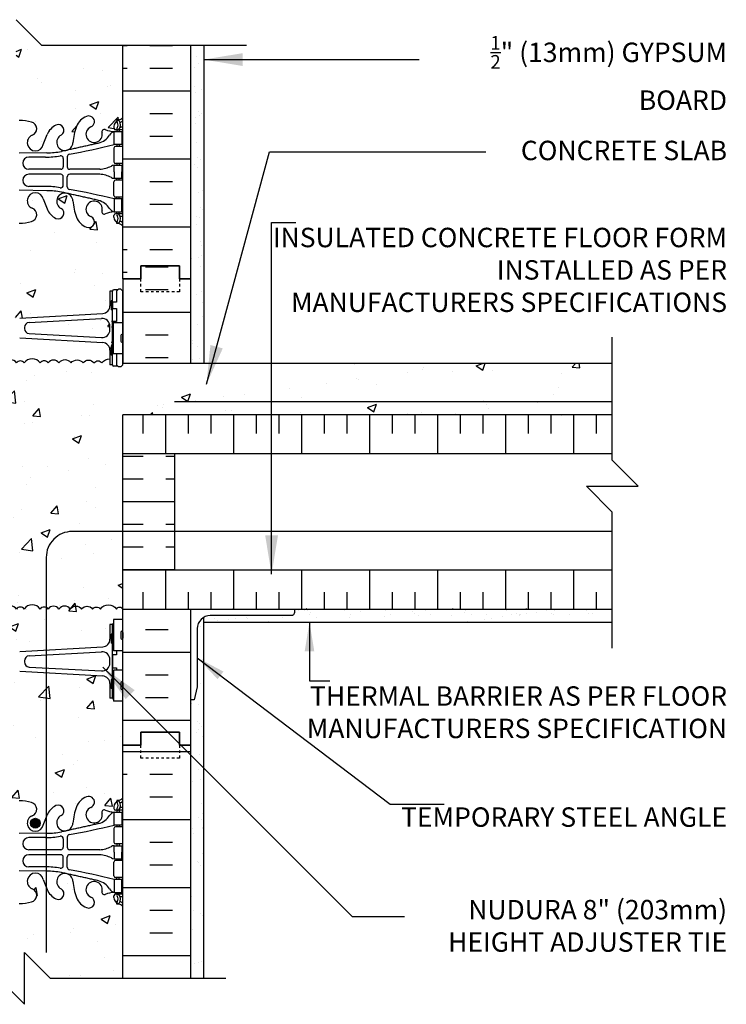
# Model space of a CAD drawing. Units: inches. Extents: x 225.2 to 277.5, y 101.4 to 167.3.
# Drawn here: x 250.2 to 277.5, y 129.3 to 167.3 of the extents above; entities that cross this region are included whole.
import ezdxf

# ---------------------------------------------------------------- set-up
doc = ezdxf.new("R2010")
doc.units = ezdxf.units.IN
doc.header["$LTSCALE"] = 0.5
doc.header["$MEASUREMENT"] = 0
doc.linetypes.add('DASHED2', pattern=[0.375, 0.25, -0.125])
for name, color, linetype in [('HATCH', 12, 'Continuous'), ('line25', 2, 'Continuous'), ('LINE3', 3, 'Continuous'), ('LINE50', 5, 'Continuous'), ('LINE9', 9, 'Continuous'), ('TEXT', 4, 'Continuous'), ('Web_Edge', 9, 'Continuous')]:
    doc.layers.add(name, color=color, linetype=linetype)
doc.styles.add('DIM', font='romans.shx', dxfattribs={"width": 0.7})
doc.styles.add('ROMANS', font='romans.shx', dxfattribs={"height": 0.75})
doc.styles.get("Standard").update_dxf_attribs({"font": 'romans.shx', "height": 0.75})
doc.linetypes.add('STEEL', pattern='A,0.5,-0.2,["X",Standard,S=0.1,R=0,X=-0.1,Y=-0.05],-0.1', length=0.8)
doc.dimstyles.new('ext_12', dxfattribs={"dimscale": 12, "dimtxt": 0.09375, "dimasz": 0.09375, "dimexe": 0.09375, "dimexo": 0.0625, "dimgap": 0.0625, "dimtad": 1, "dimdec": 1, "dimzin": 2, "dimdsep": 46, "dimlunit": 4, "dimtxsty": 'DIM', "dimcen": 0.09, "dimdle": 0.09375, "dimclrt": 4, "dimadec": 0, "dimazin": 0, "dimtfac": 1, "dimtdec": 1, "dimtmove": 2, "dimatfit": 3, "dimfxl": 0, "dimfrac": 2, "dimtolj": 1, "dimtzin": 0, "dimarcsym": 0})
doc.dimstyles.new('ext_8', dxfattribs={"dimscale": 8, "dimtxt": 0.09375, "dimasz": 0.09375, "dimexe": 0.09375, "dimexo": 0.0625, "dimgap": 0.0625, "dimtad": 1, "dimdec": 1, "dimzin": 3, "dimdsep": 46, "dimlunit": 4, "dimtxsty": 'DIM', "dimcen": 0.09, "dimdle": 0.09375, "dimclrt": 4, "dimadec": 0, "dimazin": 0, "dimtfac": 1, "dimtdec": 1, "dimtmove": 2, "dimatfit": 3, "dimfxl": 0, "dimfrac": 2, "dimtolj": 1, "dimtzin": 0, "dimarcsym": 0})
pattern_1 = [(37.5, (59.05565, 11.6083), (-0.0314967, 0.963412), [0, -0.76, 0, -0.85, 0, -0.8125]), (7.5, (59.0557, 11.6083), (0.8848884, 1.411073), [0, -0.41, 0, -0.685, 0, -0.2625]), (327.5, (58.44065, 11.6083), (1.557071, 0.0028295), [0, -0.25, 0, -0.9, 0, -1.175]), (317.5, (58.4407, 11.6083), (1.503063, 0.438838), [0, -0.125, 0, -0.59, 0, -0.675])]

msp = doc.modelspace()

# ---------------------------------------------------------------- hatches: boundary and pattern name
at = {"layer": 'HATCH'}
h = msp.add_hatch(dxfattribs=at)
h.set_pattern_fill('AR-CONC', color=256, scale=0.5)
h.set_pattern_definition([(50, (0, 0), (3.5863, -0.31376), [0.375, -4.125]), (355, (0, 0), (-0.693757, 3.76096), [0.3, -3.3]), (100.4514, (0.299, -0.026), (2.892544, 3.4472), [0.3187, -3.50571]), (46.1842, (0, 1), (5.336207, -0.827596), [0.5625, -6.1875]), (96.6356, (0.4447, 0.931), (4.67331, 4.87059), [0.47805, -5.25857]), (351.1842, (0, 1), (4.67331, 4.87059), [0.45, -4.95]), (21, (0.5, 0.75), (2.984535, -2.013094), [0.375, -4.125]), (326, (0.5, 0.75), (1.216577, 3.62575), [0.3, -3.3]), (71.4514, (0.7487, 0.5822), (4.20111, 1.612656), [0.3187, -3.50571]), (37.5, (0, 0), (0.0607993, 1.6644693), [0, -3.26, 0, -3.35, 0, -3.3125]), (7.5, (0, 0), (1.315348, 1.972059), [0, -1.91, 0, -3.185, 0, -1.2625]), (327.5, (-1.115, 0), (2.669112, -0.1127744), [0, -1.25, 0, -3.9, 0, -5.175]), (317.5, (-1.615, 0), (2.91593, 0.500525), [0, -1.625, 0, -2.59, 0, -3.675])])
h.paths.add_polyline_path([(273.084, 154.018), (254.188, 154.018), (254.188, 153.949), (254.108, 153.869), (254.018, 153.869), (253.988, 153.899), (253.838, 153.899, -0.414214), (253.788, 153.949), (253.788, 154.319), (253.738, 154.319), (253.738, 154.669), (253.771, 156.069), (253.738, 156.069), (253.688, 156.228, -0.390098), (253.413, 155.929), (250.172, 155.743), (250.172, 155.745), (246.979, 155.928, -0.405043), (246.688, 156.228), (246.638, 156.069), (246.588, 156.069), (246.588, 153.949, -0.414214), (246.538, 153.899), (246.388, 153.899), (246.358, 153.869), (246.268, 153.869), (246.188, 153.949), (246.188, 154.018), (227.293, 154.018), (227.293, 152.018), (246.188, 152.018), (246.188, 150.518), (246.188, 147.515), (248.147, 147.515, -0.414214), (249.147, 146.515), (249.147, 144.666, -0.226412), (249.402, 144.522, -0.520567), (249.629, 144.522, -0.520567), (250.084, 144.522, -0.520567), (250.375, 144.522, -0.520567), (250.997, 144.522, -0.365135), (251.229, 144.584), (251.229, 146.515, -0.414214), (252.229, 147.515), (254.188, 147.515), (254.188, 150.518), (254.188, 152.018), (273.084, 152.018)])
h.paths.add_polyline_path([(246.688, 154.51, -0.390098), (246.964, 154.809), (250.188, 154.994), (253.398, 154.81, -0.405043), (253.688, 154.51), (253.688, 154.184, 0.243111), (253.38, 154.022, 0.520567), (253.074, 154.022, 0.520567), (252.655, 154.022, 0.48966), (252.188, 154.022, 0.48966), (251.722, 154.022, 0.520567), (251.303, 154.022, 0.520567), (250.997, 154.022, 0.520567), (250.375, 154.022, 0.520567), (250.084, 154.022, 0.520567), (249.629, 154.022, 0.520567), (249.402, 154.022, 0.520567), (248.846, 154.022, 0.520567), (248.3, 154.022, 0.520567), (247.955, 154.022, 0.520567), (247.754, 154.022, 0.520567), (247.299, 154.022, 0.520567), (246.808, 154.022, 0.174031), (246.688, 154.107)], flags=16)
h.paths.add_polyline_path([(246.688, 155.302), (246.688, 155.436, -0.42117), (246.995, 155.736), (249.793, 155.586, -0.407291), (249.988, 155.387), (249.988, 155.351, -0.390098), (249.805, 155.152), (247.013, 155.003, -0.438748)], flags=16)
h.paths.add_polyline_path([(250.388, 155.351), (250.388, 155.387, -0.390098), (250.572, 155.586), (253.364, 155.735, -0.438748), (253.688, 155.436), (253.688, 155.302, -0.42117), (253.381, 155.002), (250.584, 155.151, -0.407291)], flags=16)
h.paths.add_polyline_path([(254.188, 146.018), (254.188, 147.515), (252.229, 147.515, 0.414214), (251.229, 146.515), (251.229, 144.584, -0.130607), (251.303, 144.522, -0.520567), (251.722, 144.522, -0.520567), (252.159, 144.522, -0.520567), (252.597, 144.522, -0.520567), (253.016, 144.522, -0.520567), (253.322, 144.522, -0.520567), (253.943, 144.522, -0.613564), (254.188, 144.518)])
h.paths.add_polyline_path([(249.147, 146.515, 0.414214), (248.147, 147.515), (246.188, 147.515), (246.188, 146.018), (246.188, 144.518), (246.188, 144.113), (246.553, 144.113), (246.553, 143.969, -0.327813), (246.588, 143.922), (246.688, 143.922), (246.688, 143.361, 0.405043), (246.979, 143.061), (249.147, 142.937)])
h.paths.add_polyline_path([(249.147, 146.515, 0.414214), (248.147, 147.515), (247.798, 147.515), (247.798, 144.561, -0.376743), (247.955, 144.522, -0.520567), (248.3, 144.522, -0.520567), (248.846, 144.522, -0.26314), (249.147, 144.666)], flags=17)
h.paths.add_polyline_path([(251.229, 142.067), (250.195, 142.126, 0.028618), (250.172, 142.125), (249.811, 142.105), (249.811, 137.08, -0.054231), (250.188, 137.118, -0.068475), (250.663, 137.056, -0.734872), (250.686, 136.545, 1.612474), (251.117, 136.185), (251.229, 136.489)])
h.paths.add_polyline_path([(251, 136.258, -1), (250.625, 136.258, -1)], flags=16)
h.paths.add_polyline_path([(254.188, 139.268), (254.188, 140.963), (253.823, 140.963), (253.823, 141.034, -0.327813), (253.788, 141.082), (253.688, 141.082), (253.688, 141.643, 0.405043), (253.398, 141.942), (251.229, 142.067), (251.229, 136.489), (251.26, 136.572, -0.16372), (251.582, 136.926, -1.059167), (251.788, 136.544, 1.629604), (252.259, 136.243, -0.06598), (252.383, 136.852, -0.227838), (252.788, 137.276, -1), (252.952, 136.868, 2.087231), (253.385, 136.643, -0.669601), (253.518, 136.763, 0.085348), (253.847, 136.688), (253.952, 136.688), (253.952, 136.758), (253.905, 136.758, -0.414214), (253.842, 136.82), (253.842, 136.888, -0.249069), (253.952, 137.095), (253.952, 137.136), (254.042, 137.136, 0.088416), (254.188, 137.234)])
h.paths.add_polyline_path([(254.188, 133.041, 0.088416), (254.042, 133.139), (253.952, 133.139), (253.952, 133.18, -0.249069), (253.842, 133.388), (253.842, 133.455, -0.414214), (253.905, 133.518), (253.952, 133.518), (253.952, 133.588), (253.847, 133.588, 0.085348), (253.518, 133.512, -0.669601), (253.385, 133.632, 2.087231), (252.952, 133.407, -1), (252.788, 132.999, -0.227838), (252.383, 133.423, -0.06598), (252.259, 134.032, 1.629604), (251.788, 133.731, -1.059167), (251.582, 133.349, -0.16372), (251.26, 133.703), (251.117, 134.09, 1.612474), (250.686, 133.73, -0.734872), (250.663, 133.219, -0.068475), (250.188, 133.157, -0.054231), (249.811, 133.196), (249.811, 129.849), (250.392, 129.268), (250.392, 131.268), (251.392, 130.268), (254.188, 130.268)])
h.paths.add_polyline_path([(249.117, 133.703, -0.16372), (248.795, 133.349, -1.059167), (248.589, 133.731, 1.629604), (248.118, 134.032, -0.06598), (247.993, 133.423, -0.134046), (247.798, 133.125), (247.798, 130.268), (249.392, 130.268), (249.811, 129.849), (249.811, 133.196, -0.014192), (249.714, 133.219, -0.734872), (249.691, 133.73, 0.122762), (249.811, 133.823), (249.811, 134.211, 0.62723), (249.26, 134.09)])
h.paths.add_polyline_path([(247.798, 133.125, -0.091012), (247.589, 132.999, -1), (247.425, 133.407, 2.087231), (246.991, 133.632, -0.669601), (246.859, 133.512, 0.085348), (246.529, 133.588), (246.424, 133.588), (246.424, 133.518), (246.472, 133.518, -0.414214), (246.534, 133.455), (246.534, 133.388, -0.249069), (246.424, 133.18), (246.424, 133.139), (246.334, 133.139, 0.088416), (246.188, 133.041), (246.188, 130.268), (247.798, 130.268)])
h.paths.add_polyline_path([(247.798, 141.989), (246.964, 141.942, 0.390098), (246.688, 141.643), (246.688, 141.082), (246.588, 141.082, -0.327813), (246.553, 141.034), (246.553, 140.963), (246.188, 140.963), (246.188, 139.268), (246.188, 137.234, 0.088416), (246.334, 137.136), (246.424, 137.136), (246.424, 137.095, -0.249069), (246.534, 136.888), (246.534, 136.82, -0.414214), (246.472, 136.758), (246.424, 136.758), (246.424, 136.688), (246.529, 136.688, 0.085348), (246.859, 136.763, -0.669601), (246.991, 136.643, 2.087231), (247.425, 136.868, -1), (247.589, 137.276, -0.091012), (247.798, 137.15)])
h.paths.add_polyline_path([(249.147, 142.067), (247.798, 141.989), (247.798, 137.15, -0.134046), (247.993, 136.852, -0.06598), (248.118, 136.243, 1.629604), (248.589, 136.544, -1.059167), (248.795, 136.926, -0.16372), (249.117, 136.572), (249.147, 136.489)])
h.paths.add_polyline_path([(249.811, 142.105), (249.147, 142.067), (249.147, 136.489), (249.26, 136.185, 0.62723), (249.811, 136.064), (249.811, 136.452, 0.122762), (249.691, 136.545, -0.734872), (249.714, 137.056, -0.014192), (249.811, 137.08)])
h.paths.add_polyline_path([(251.229, 144.584, 0.365135), (250.997, 144.522, 0.520567), (250.375, 144.522, 0.520567), (250.084, 144.522, 0.520567), (249.629, 144.522, 0.520567), (249.402, 144.522, 0.226412), (249.147, 144.666), (249.147, 142.937), (250.188, 142.877), (251.229, 142.937)])
h.paths.add_polyline_path([(253.738, 143.202), (253.688, 143.361, -0.390098), (253.413, 143.062), (251.229, 142.937), (251.229, 144.584, -0.130607), (251.303, 144.522, -0.520567), (251.722, 144.522, -0.520567), (252.159, 144.522, -0.520567), (252.597, 144.522, -0.520567), (253.016, 144.522, -0.520567), (253.322, 144.522, -0.520567), (253.943, 144.522, -0.613564), (254.188, 144.518), (254.188, 144.113), (253.823, 144.113), (253.823, 142.913), (253.788, 141.082), (253.788, 143.202)])
h.paths.add_polyline_path([(253.838, 156.839), (253.988, 156.839), (254.018, 156.869), (254.108, 156.869), (254.188, 156.789), (254.188, 157.268), (254.188, 159.303, 0.088416), (254.042, 159.4), (253.952, 159.4), (253.952, 159.442, -0.249069), (253.842, 159.649), (253.842, 159.716, -0.414214), (253.905, 159.779), (253.952, 159.779), (253.952, 159.849), (253.847, 159.849, 0.085348), (253.518, 159.773, -0.669601), (253.385, 159.893, 2.087231), (252.952, 159.669, -1), (252.788, 159.26, -0.227838), (252.383, 159.684, -0.06598), (252.259, 160.293, 1.629604), (251.788, 159.992, -1.059167), (251.582, 159.61, -0.16372), (251.26, 159.964), (251.117, 160.351, 1.612474), (250.686, 159.991, -0.734872), (250.663, 159.48, -0.068475), (250.188, 159.418, -0.068475), (249.714, 159.48, -0.734872), (249.691, 159.991, 1.612474), (249.26, 160.351), (249.117, 159.964, -0.16372), (248.795, 159.61, -1.059167), (248.589, 159.992, 1.629604), (248.118, 160.293, -0.06598), (247.993, 159.684, -0.134046), (247.798, 159.386), (247.798, 155.881), (249.912, 155.801, -0.397551), (249.736, 155.988, -1), (250.111, 155.988, -0.431074), (249.912, 155.801), (250.172, 155.745, 0.012906), (250.182, 155.745), (247.798, 155.881), (247.798, 155.693), (249.793, 155.586, -0.407291), (249.988, 155.387), (249.988, 155.351, -0.390098), (249.805, 155.152), (247.798, 155.045), (247.798, 154.857), (250.188, 154.994), (253.398, 154.81, -0.405043), (253.688, 154.51), (253.738, 154.669), (253.788, 154.669), (253.788, 156.789, -0.414214)])
h.paths.add_polyline_path([(254.188, 166.268), (251.063, 166.268), (250.172, 167.16), (250.172, 163.379, -0.070851), (250.663, 163.317, -0.734872), (250.686, 162.806, 1.612474), (251.117, 162.447), (251.26, 162.833, -0.16372), (251.582, 163.187, -1.059167), (251.788, 162.805, 1.629604), (252.259, 162.504, -0.06598), (252.383, 163.113, -0.227838), (252.788, 163.537, -1), (252.952, 163.129, 2.087231), (253.385, 162.904, -0.669601), (253.518, 163.024, 0.085348), (253.847, 162.949), (253.952, 162.949), (253.952, 163.019), (253.905, 163.019, -0.414214), (253.842, 163.081), (253.842, 163.149, -0.249069), (253.952, 163.356), (253.952, 163.398), (254.042, 163.398, 0.088416), (254.188, 163.495)])
h.paths.add_polyline_path([(250.172, 167.16), (250.063, 167.268), (250.063, 165.268), (249.063, 166.268), (247.798, 166.268), (247.798, 163.411, -0.134046), (247.993, 163.113, -0.06598), (248.118, 162.504, 1.629604), (248.589, 162.805, -1.059167), (248.795, 163.187, -0.16372), (249.117, 162.833), (249.26, 162.447, 1.612474), (249.691, 162.806, -0.734872), (249.714, 163.317, -0.0661), (250.172, 163.379)])
h.paths.add_polyline_path([(247.798, 166.268), (246.188, 166.268), (246.188, 163.495, 0.088416), (246.334, 163.398), (246.424, 163.398), (246.424, 163.356, -0.249069), (246.534, 163.149), (246.534, 163.081, -0.414214), (246.472, 163.019), (246.424, 163.019), (246.424, 162.949), (246.529, 162.949, 0.085348), (246.859, 163.024, -0.669601), (246.991, 162.904, 2.087231), (247.425, 163.129, -1), (247.589, 163.537, -0.091012), (247.798, 163.411)])
h.paths.add_polyline_path([(247.798, 159.386, -0.091012), (247.589, 159.26, -1), (247.425, 159.669, 2.087231), (246.991, 159.893, -0.669601), (246.859, 159.773, 0.085348), (246.529, 159.849), (246.424, 159.849), (246.424, 159.779), (246.472, 159.779, -0.414214), (246.534, 159.716), (246.534, 159.649, -0.249069), (246.424, 159.442), (246.424, 159.4), (246.334, 159.4, 0.088416), (246.188, 159.303), (246.188, 157.268), (246.188, 156.789), (246.268, 156.869), (246.358, 156.869), (246.388, 156.839), (246.538, 156.839, -0.414214), (246.588, 156.789), (246.688, 156.789), (246.688, 156.228, 0.405043), (246.979, 155.928), (247.798, 155.881)])
h = msp.add_hatch(dxfattribs=at)
h.set_pattern_fill('AR-SAND', color=256, scale=0.5, style=0)
h.set_pattern_definition(pattern_1)
h.paths.add_polyline_path([(256.813, 154.018), (257.313, 154.018), (257.313, 166.268), (256.813, 166.268), (256.813, 157.268)])
h = msp.add_hatch(dxfattribs=at)
h.set_pattern_fill('INSUL', color=256, scale=7, style=0)
h.set_pattern_definition([(0, (59.0557, 11.6083), (0, 2.625), []), (0, (59.0557, 12.4833), (0, 2.625), [0.875, -0.875]), (0, (59.0557, 13.3583), (0, 2.625), [0.875, -0.875])])
h.paths.add_polyline_path([(256.813, 157.268), (256.376, 157.268), (256.376, 157.768), (254.876, 157.768), (254.876, 157.268), (254.188, 157.268), (254.188, 154.018), (256.813, 154.018)])
h.paths.add_polyline_path([(256.813, 144.518), (254.188, 144.518), (254.188, 139.268), (254.876, 139.268), (254.876, 139.768), (256.376, 139.768), (256.376, 139.268), (256.813, 139.268)])
h = msp.add_hatch(dxfattribs=at)
h.set_pattern_fill('INSUL', color=256, scale=7, angle=90, style=0)
h.set_pattern_definition([(90, (56.3514, 14.792), (-2.625, 2e-16), []), (90, (55.4764, 14.792), (-2.625, 2e-16), [0.875, -0.875]), (90, (54.6014, 14.792), (-2.625, 2e-16), [0.875, -0.875])])
h.paths.add_polyline_path([(273.084, 152.018), (254.188, 152.018), (254.188, 150.518), (273.084, 150.518)])
h.paths.add_polyline_path([(273.084, 144.518), (273.084, 146.018), (254.188, 146.018), (254.188, 144.518)])
h = msp.add_hatch(dxfattribs=at)
h.set_pattern_fill('INSUL', color=256, scale=7)
h.set_pattern_definition([(0, (56.3514, 14.792), (0, 2.625), []), (0, (56.3514, 15.667), (0, 2.625), [0.875, -0.875]), (0, (56.3514, 16.542), (0, 2.625), [0.875, -0.875])])
h.paths.add_polyline_path([(256.188, 147.518), (254.188, 147.518), (254.188, 146.018), (256.188, 146.018)])
h.paths.add_polyline_path([(256.188, 150.518), (254.188, 150.518), (254.188, 147.518), (256.188, 147.518)])
h = msp.add_hatch(dxfattribs=at)
h.set_pattern_fill('AR-SAND', color=256, scale=0.5, style=0)
h.set_pattern_definition([(37.5, (55.89125, 10.0263), (-0.0314967, 0.963412), [0, -0.76, 0, -0.85, 0, -0.8125]), (7.5, (55.8913, 10.0263), (0.8848884, 1.411073), [0, -0.41, 0, -0.685, 0, -0.2625]), (327.5, (55.27625, 10.0263), (1.557071, 0.0028295), [0, -0.25, 0, -0.9, 0, -1.175]), (317.5, (55.2763, 10.0263), (1.503063, 0.438838), [0, -0.125, 0, -0.59, 0, -0.675])])
h.paths.add_polyline_path([(260.813, 144.518), (260.813, 144.393, -0.414214), (260.688, 144.268), (257.563, 144.268, 0.131652), (257.313, 144.201), (257.313, 144.018), (273.084, 144.018), (273.084, 144.518)])
h = msp.add_hatch(dxfattribs=at)
h.set_pattern_fill('AR-SAND', color=256, scale=0.5, style=0)
h.set_pattern_definition(pattern_1)
h.paths.add_polyline_path([(257.313, 144.201, 0.267949), (257.063, 143.768), (257.063, 141.518), (256.938, 141.018), (256.813, 141.018), (256.813, 139.268), (256.813, 130.268), (257.313, 130.268)])
at = {"layer": 'LINE3'}
msp.add_hatch(color=256, dxfattribs=at).paths.add_polyline_path([(251, 136.258, 1), (250.625, 136.258, 1)])

# ---------------------------------------------------------------- linework, layer by layer
at = {"layer": 'HATCH'}
for p, q in [((254.35, 166.259), (254.188, 166.259)), ((256.1, 166.259), (255.225, 166.259)), ((254.35, 165.384), (254.188, 165.384)), ((256.1, 165.384), (255.225, 165.384)), ((256.813, 164.509), (254.188, 164.509)), ((256.1, 163.634), (255.225, 163.634)), ((256.1, 162.759), (255.225, 162.759)), ((256.813, 161.884), (254.188, 161.884)), ((256.1, 161.009), (255.225, 161.009)), ((256.1, 160.134), (255.225, 160.134)), ((256.813, 159.259), (254.188, 159.259)), ((254.35, 158.384), (254.188, 158.384)), ((256.1, 158.384), (255.225, 158.384)), ((254.35, 157.509), (254.188, 157.509)), ((273.084, 150.518), (254.188, 150.518)), ((273.084, 146.018), (254.188, 146.018)), ((258.434, 144.518), (258.46, 144.544)), ((261.262, 144.518), (261.288, 144.544)), ((266.919, 144.518), (266.945, 144.544)), ((269.747, 144.518), (269.773, 144.544)), ((256.813, 139.009), (254.188, 139.009)), ((254.35, 138.134), (254.188, 138.134)), ((256.1, 138.134), (255.225, 138.134)), ((256.1, 137.259), (255.225, 137.259)), ((256.813, 136.384), (254.188, 136.384)), ((256.1, 135.509), (255.225, 135.509)), ((256.1, 134.634), (255.225, 134.634)), ((256.813, 133.759), (254.188, 133.759)), ((256.1, 132.884), (255.225, 132.884)), ((256.1, 132.009), (255.225, 132.009)), ((256.813, 131.134), (254.188, 131.134))]:
    msp.add_line(p, q, dxfattribs=at)
for points in [[(252.188, 154.022, 0.48966), (251.722, 154.022, 0.520567), (251.303, 154.022, 0.520567), (250.997, 154.022, 0.520567), (250.375, 154.022, 0.520567), (250.084, 154.022, 0.520567), (249.629, 154.022, 0.520567), (249.402, 154.022, 0.520567), (248.846, 154.022, 0.520567), (248.3, 154.022, 0.520567), (247.955, 154.022, 0.520567), (247.754, 154.022, 0.520567), (247.299, 154.022, 0.520567), (246.808, 154.022, 0.174031), (246.688, 154.107, 0.174031)], [(252.188, 154.022, -0.48966), (252.655, 154.022, -0.520567), (253.074, 154.022, -0.520567), (253.38, 154.022, -0.243111), (253.688, 154.184, -0.243111)], [(252.159, 144.522, 0.520567), (251.722, 144.522, 0.520567), (251.303, 144.522, 0.520567), (250.997, 144.522, 0.520567), (250.375, 144.522, 0.520567), (250.084, 144.522, 0.520567), (249.629, 144.522, 0.520567), (249.402, 144.522, 0.520567), (248.846, 144.522, 0.520567), (248.3, 144.522, 0.520567), (247.955, 144.522, 0.520567), (247.754, 144.522, 0.520567), (247.299, 144.522, 0.520567), (246.808, 144.522, 0.520567), (246.453, 144.522, 0.566126), (246.188, 144.518)], [(252.159, 144.522, -0.520567), (252.597, 144.522, -0.520567), (253.016, 144.522, -0.520567), (253.322, 144.522, -0.520567), (253.943, 144.522, -0.613564), (254.188, 144.518, -0.40929)]]:
    msp.add_lwpolyline(points, format="xyb", dxfattribs=at)
at = {"layer": 'line25'}
for p, q in [((254.188, 157.268), (254.188, 166.268)), ((254.188, 157.268), (254.188, 154.018)), ((254.188, 155.573), (253.823, 155.573)), ((253.823, 154.373), (253.823, 155.573)), ((254.188, 154.373), (253.823, 154.373)), ((254.188, 154.018), (273.084, 154.018)), ((273.084, 152.018), (254.188, 152.018)), ((254.188, 150.518), (254.188, 152.018)), ((254.188, 144.518), (254.188, 146.018)), ((254.188, 139.268), (254.188, 144.518)), ((254.188, 144.518), (273.084, 144.518)), ((253.823, 144.113), (253.823, 142.913)), ((254.188, 144.113), (253.823, 144.113)), ((254.188, 142.913), (253.823, 142.913)), ((254.188, 142.163), (253.823, 142.163)), ((253.823, 142.163), (253.823, 140.963)), ((254.188, 140.963), (253.823, 140.963)), ((254.188, 130.268), (254.188, 139.268))]:
    msp.add_line(p, q, dxfattribs=at)
at = {"layer": 'LINE3', "linetype": 'STEEL'}
msp.add_line((273.084, 152.518), (256.188, 152.518), dxfattribs=at)
at = {"layer": 'LINE3'}
msp.add_lwpolyline([(273.084, 147.515), (252.229, 147.515, 0.414214), (251.229, 146.515), (251.229, 131.265)], format="xyb", dxfattribs=at)
msp.add_circle((250.812, 136.258), 0.188, dxfattribs=at)
at = {"layer": 'LINE50'}
for p, q in [((256.813, 157.268), (256.813, 166.268)), ((256.813, 154.018), (256.813, 157.268)), ((256.813, 139.268), (256.813, 144.518)), ((256.813, 130.268), (256.813, 139.268))]:
    msp.add_line(p, q, dxfattribs=at)
for points in [[(256.813, 157.268), (256.376, 157.268), (256.376, 157.768), (254.876, 157.768), (254.876, 157.268), (254.188, 157.268)], [(254.188, 157.268), (254.876, 157.268), (254.876, 157.768), (256.376, 157.768), (256.376, 157.268), (256.813, 157.268)], [(254.188, 139.268), (254.876, 139.268), (254.876, 139.768), (256.376, 139.768), (256.376, 139.268), (256.813, 139.268)], [(256.813, 139.268), (256.376, 139.268), (256.376, 139.768), (254.876, 139.768), (254.876, 139.268), (254.188, 139.268)]]:
    msp.add_lwpolyline(points, dxfattribs=at)
at = {"layer": 'LINE9'}
for p, q in [((250.063, 167.268), (251.063, 166.268)), ((258.958, 166.268), (251.063, 166.268)), ((257.313, 166.268), (257.313, 154.018)), ((253.688, 156.789), (253.688, 156.228)), ((253.788, 156.789), (253.688, 156.789)), ((253.788, 153.949), (253.788, 156.789)), ((253.788, 156.769), (253.788, 156.769)), ((253.938, 156.839), (253.838, 156.839)), ((253.988, 156.839), (253.838, 156.839)), ((253.938, 156.789), (254.018, 156.869)), ((253.938, 156.789), (253.938, 156.369)), ((254.108, 156.869), (254.018, 156.869)), ((254.188, 156.789), (254.108, 156.869)), ((254.188, 153.949), (254.188, 156.789)), ((253.788, 156.419), (253.738, 156.419)), ((253.738, 156.419), (253.738, 156.069)), ((250.205, 155.745), (253.413, 155.929)), ((253.788, 156.069), (253.738, 156.069)), ((253.938, 156.119), (253.938, 155.619)), ((250.572, 155.586), (253.364, 155.735)), ((253.688, 155.302), (253.688, 155.436)), ((250.388, 155.387), (250.388, 155.351)), ((250.572, 155.152), (253.364, 155.003)), ((254.108, 155.083), (254.108, 154.863)), ((254.148, 155.123), (254.148, 155.123)), ((254.188, 155.083), (254.188, 154.863)), ((250.205, 154.993), (253.413, 154.809)), ((253.738, 154.669), (253.738, 154.319)), ((253.788, 154.669), (253.738, 154.669)), ((254.108, 155.028), (254.108, 155.028)), ((254.108, 154.918), (254.108, 154.918)), ((254.148, 154.823), (254.148, 154.823)), ((253.688, 154.51), (253.688, 153.949)), ((253.788, 154.319), (253.738, 154.319)), ((253.938, 154.369), (253.938, 153.949)), ((253.788, 153.949), (253.688, 153.949)), ((253.938, 153.949), (254.018, 153.869)), ((254.188, 153.949), (254.108, 153.869)), ((253.988, 153.899), (253.838, 153.899)), ((253.938, 153.899), (253.838, 153.899)), ((254.108, 153.869), (254.018, 153.869)), ((254.188, 146.018), (254.188, 150.518)), ((256.188, 150.518), (256.188, 146.018)), ((257.313, 130.268), (257.313, 144.201)), ((253.688, 143.922), (253.688, 143.361)), ((253.788, 143.922), (253.688, 143.922)), ((253.788, 141.082), (253.788, 143.922)), ((253.788, 143.902), (253.788, 143.902)), ((254.148, 143.663), (254.148, 143.663)), ((257.313, 144.018), (273.084, 144.018)), ((253.788, 143.552), (253.738, 143.552)), ((253.738, 143.552), (253.738, 143.202)), ((254.108, 143.623), (254.108, 143.403)), ((254.108, 143.568), (254.108, 143.568)), ((254.108, 143.458), (254.108, 143.458)), ((254.148, 143.363), (254.148, 143.363)), ((254.188, 143.623), (254.188, 143.403)), ((250.205, 142.878), (253.413, 143.062)), ((253.788, 143.202), (253.738, 143.202)), ((253.938, 142.913), (253.938, 142.752)), ((250.388, 142.519), (250.388, 142.484)), ((250.572, 142.719), (253.364, 142.868)), ((253.688, 142.435), (253.688, 142.569)), ((250.205, 142.125), (253.413, 141.942)), ((250.572, 142.285), (253.364, 142.136)), ((253.938, 142.252), (253.938, 142.163)), ((253.738, 141.802), (253.738, 141.452)), ((253.788, 141.802), (253.738, 141.802)), ((253.688, 141.643), (253.688, 141.082)), ((253.788, 141.452), (253.738, 141.452)), ((254.108, 141.673), (254.108, 141.453)), ((254.108, 141.618), (254.108, 141.618)), ((254.108, 141.508), (254.108, 141.508)), ((254.148, 141.713), (254.148, 141.713)), ((254.148, 141.413), (254.148, 141.413)), ((254.188, 141.673), (254.188, 141.453)), ((253.788, 141.082), (253.688, 141.082)), ((250.392, 129.268), (250.392, 131.268)), ((250.392, 131.268), (251.392, 130.268)), ((249.392, 130.268), (250.392, 129.268)), ((258.17, 130.268), (251.392, 130.268))]:
    msp.add_line(p, q, dxfattribs=at)
at = {"layer": 'LINE9', "linetype": 'DASHED2', "ltscale": 0.15}
for points in [[(256.376, 157.268), (256.376, 157.268), (256.376, 156.768), (254.876, 156.768), (254.876, 157.268), (254.876, 157.268)], [(256.376, 139.268), (256.376, 139.268), (256.376, 138.768), (254.876, 138.768), (254.876, 139.268), (254.876, 139.268)]]:
    msp.add_lwpolyline(points, dxfattribs=at)
at = {"layer": 'LINE9'}
for points in [[(253.938, 156.369), (253.788, 156.369), (253.788, 156.119), (253.938, 156.119)], [(253.938, 155.619), (253.938, 155.619), (253.788, 155.619), (253.788, 155.119), (253.823, 155.119)], [(273.084, 143.018), (273.084, 148.268), (272.084, 149.268), (274.084, 149.268), (273.084, 150.268), (273.084, 155.018)], [(253.938, 154.369), (253.788, 154.369), (253.788, 154.619), (253.823, 154.619)], [(253.823, 143.502), (253.788, 143.502), (253.788, 143.252), (253.823, 143.252)], [(253.938, 142.752), (253.938, 142.752), (253.788, 142.752), (253.788, 142.252), (253.938, 142.252)], [(253.823, 141.502), (253.788, 141.502), (253.788, 141.752), (253.823, 141.752)]]:
    msp.add_lwpolyline(points, dxfattribs=at)
msp.add_lwpolyline([(256.813, 141.018), (256.813, 144.518), (260.813, 144.518), (260.813, 144.393, -0.414214), (260.688, 144.268), (257.563, 144.268, 0.414214), (257.063, 143.768), (257.063, 141.518), (256.938, 141.018)], format="xyb", close=True, dxfattribs=at)
for centre, radius, start, end in [((253.838, 156.789), 0.05, 90, 180), ((253.388, 156.228), 0.3, 274.7574, 0), ((250.588, 155.387), 0.2, 94.7574, 180), ((253.388, 155.436), 0.3, 0, 94.7574), ((250.588, 155.351), 0.2, 180, 265.2426), ((253.388, 155.302), 0.3, 265.2426, 0), ((254.148, 155.083), 0.04, 90, 180), ((254.148, 155.083), 0.04, 0, 90), ((253.388, 154.51), 0.3, 0, 85.2426), ((254.148, 154.863), 0.04, 180, 270), ((254.148, 154.863), 0.04, 270, 0), ((253.838, 153.949), 0.05, 180, 270), ((253.838, 143.922), 0.05, 107.4007, 180), ((254.148, 143.623), 0.04, 90, 180), ((254.148, 143.623), 0.04, 0, 90), ((253.388, 143.361), 0.3, 274.7574, 0), ((254.148, 143.403), 0.04, 180, 270), ((254.148, 143.403), 0.04, 270, 0), ((250.588, 142.519), 0.2, 94.7574, 180), ((253.388, 142.569), 0.3, 0, 94.7574), ((250.588, 142.484), 0.2, 180, 265.2426), ((253.388, 142.435), 0.3, 265.2426, 0), ((253.388, 141.643), 0.3, 0, 85.2426), ((254.148, 141.673), 0.04, 90, 180), ((254.148, 141.453), 0.04, 180, 270), ((254.148, 141.673), 0.04, 0, 90), ((254.148, 141.453), 0.04, 270, 0), ((253.838, 141.082), 0.05, 180, 252.5993)]:
    msp.add_arc(centre, radius, start, end, dxfattribs=at)
at = {"layer": 'Web_Edge'}
for p, q in [((253.842, 163.149), (253.842, 163.081)), ((254.042, 163.398), (253.952, 163.398)), ((253.952, 163.398), (253.952, 163.356)), ((254.188, 163.119), (254.111, 163.119)), ((251.117, 162.447), (251.26, 162.833)), ((254.188, 163.019), (253.905, 163.019)), ((253.952, 163.019), (253.952, 162.949)), ((254.042, 163.019), (254.042, 162.949)), ((253.842, 162.316), (253.842, 161.781)), ((254.188, 162.379), (253.905, 162.379)), ((253.952, 162.449), (253.952, 162.379)), ((254.042, 162.449), (254.042, 162.379)), ((251.255, 162.131), (250.188, 162.115)), ((251.208, 161.963), (250.561, 161.963)), ((251.888, 161.917), (251.888, 161.594)), ((252.04, 161.979), (252.04, 161.594)), ((254.188, 161.719), (253.905, 161.719)), ((253.952, 161.719), (253.952, 161.649)), ((254.042, 161.719), (254.042, 161.649)), ((251.788, 161.494), (250.561, 161.494)), ((251.788, 161.303), (250.561, 161.303)), ((251.888, 160.881), (251.888, 161.203)), ((252.04, 160.819), (252.04, 161.203)), ((253.295, 161.493), (252.14, 161.494)), ((253.295, 161.304), (252.14, 161.303)), ((253.952, 161.079), (253.952, 161.149)), ((254.042, 161.079), (254.042, 161.149)), ((251.208, 160.835), (250.561, 160.835)), ((253.842, 160.481), (253.842, 161.016)), ((254.188, 161.079), (253.905, 161.079)), ((251.255, 160.667), (250.188, 160.683)), ((254.188, 160.419), (253.905, 160.419)), ((253.952, 160.349), (253.952, 160.419)), ((254.042, 160.349), (254.042, 160.419)), ((251.117, 160.351), (251.26, 159.964)), ((253.842, 159.649), (253.842, 159.716)), ((254.188, 159.779), (253.905, 159.779)), ((253.952, 159.779), (253.952, 159.849)), ((254.042, 159.779), (254.042, 159.849)), ((254.188, 159.679), (254.111, 159.679)), ((253.952, 159.4), (253.952, 159.442)), ((254.042, 159.4), (253.952, 159.4)), ((253.842, 136.888), (253.842, 136.82)), ((254.042, 137.136), (253.952, 137.136)), ((253.952, 137.136), (253.952, 137.095)), ((254.188, 136.858), (254.111, 136.858)), ((251.117, 136.185), (251.26, 136.572)), ((254.188, 136.758), (253.905, 136.758)), ((253.952, 136.758), (253.952, 136.688)), ((254.042, 136.758), (254.042, 136.688)), ((253.842, 136.055), (253.842, 135.52)), ((254.188, 136.118), (253.905, 136.118)), ((253.952, 136.188), (253.952, 136.118)), ((254.042, 136.188), (254.042, 136.118)), ((251.255, 135.869), (250.188, 135.854)), ((251.208, 135.701), (250.561, 135.701)), ((252.04, 135.718), (252.04, 135.333)), ((251.888, 135.656), (251.888, 135.333)), ((254.188, 135.458), (253.905, 135.458)), ((253.952, 135.458), (253.952, 135.388)), ((254.042, 135.458), (254.042, 135.388)), ((251.788, 135.233), (250.561, 135.233)), ((251.788, 135.042), (250.561, 135.042)), ((251.888, 134.62), (251.888, 134.942)), ((252.04, 134.557), (252.04, 134.942)), ((253.295, 135.232), (252.14, 135.233)), ((253.295, 135.043), (252.14, 135.042)), ((251.208, 134.574), (250.561, 134.574)), ((253.842, 134.22), (253.842, 134.755)), ((254.188, 134.818), (253.905, 134.818)), ((253.952, 134.818), (253.952, 134.888)), ((254.042, 134.818), (254.042, 134.888)), ((251.255, 134.406), (250.188, 134.421)), ((254.188, 134.158), (253.905, 134.158)), ((253.952, 134.088), (253.952, 134.158)), ((254.042, 134.088), (254.042, 134.158)), ((251.117, 134.09), (251.26, 133.703)), ((253.842, 133.388), (253.842, 133.455)), ((254.188, 133.518), (253.905, 133.518)), ((253.952, 133.518), (253.952, 133.588)), ((254.042, 133.518), (254.042, 133.588)), ((254.188, 133.418), (254.111, 133.418)), ((253.952, 133.139), (253.952, 133.18)), ((254.042, 133.139), (253.952, 133.139))]:
    msp.add_line(p, q, dxfattribs=at)
for points in [[(254.147, 162.449), (253.847, 162.449), (253.847, 162.949), (254.147, 162.949)], [(254.147, 160.349), (253.847, 160.349), (253.847, 159.849), (254.147, 159.849)], [(254.147, 136.188), (253.847, 136.188), (253.847, 136.688), (254.147, 136.688)], [(254.147, 134.088), (253.847, 134.088), (253.847, 133.588), (254.147, 133.588)]]:
    msp.add_lwpolyline(points, close=True, dxfattribs=at)
for points in [[(253.847, 161.399), (253.847, 161.649), (254.147, 161.649), (254.147, 161.399)], [(253.847, 161.399), (253.847, 161.149), (254.147, 161.149), (254.147, 161.399)], [(253.847, 135.138), (253.847, 135.388), (254.147, 135.388), (254.147, 135.138)], [(253.847, 135.138), (253.847, 134.888), (254.147, 134.888), (254.147, 135.138)]]:
    msp.add_lwpolyline(points, dxfattribs=at)
for centre, radius, start, end in [((253.027, 162.904), 0.677, 110.6803, 158.8761), ((252.87, 163.333), 0.22, 291.8037, 111.8037), ((253.842, 163.856), 0.5, 289.4712, 313.7891), ((250.2, 161.625), 1.754, 74.7082, 90.3771), ((250.594, 163.058), 0.268, 289.9662, 75.2108), ((251.947, 162.532), 0.75, 117.0295, 156.3062), ((251.696, 163.002), 0.217, 301.463, 114.4736), ((254.618, 162.339), 2.365, 159.9985, 175.6105), ((253.078, 162.842), 0.314, 113.8084, 11.4114), ((253.476, 162.937), 0.0968, 69.5669, 199.8449), ((253.902, 163.944), 0.997, 246.8533, 266.8462), ((254.092, 163.149), 0.25, 109.4712, 180), ((253.905, 163.081), 0.0625, 180, 270), ((254, 163.065), 0.045, 137.5391, 317.5391), ((254.006, 163.334), 0.045, 40.8121, 218.552), ((253.849, 163.203), 0.16, 317.5391, 39.9999), ((253.849, 163.203), 0.25, 317.5391, 39.8855), ((254.104, 163.293), 0.021, 116.0043, 196.536), ((254.11, 163.138), 0.0196, 164.5099, 270.5968), ((253.842, 163.856), 0.6, 294.9252, 305.2168), ((250.812, 162.519), 0.314, 113.8084, 346.5854), ((251.947, 162.535), 0.314, 116.0652, 357.2643), ((253.047, 163.217), 0.743, 286.1893, 327.2081), ((253.97, 162.606), 0.364, 109.6613, 145.0225), ((247.039, 189.869), 28.253, 280.3657, 283.9448), ((253.905, 162.316), 0.0625, 90, 180), ((250.561, 161.728), 0.234, 90, 270), ((251.213, 164.947), 2.984, 269.9005, 280.7454), ((251.26, 165.114), 2.984, 269.9005, 280.7454), ((251.788, 161.917), 0.1, 0, 100.7454), ((252.14, 161.979), 0.1, 100.3657, 180), ((251.788, 161.594), 0.1, 270, 0), ((252.14, 161.594), 0.1, 180, 269.9612), ((253.21, 162.65), 1.16, 274.1968, 297.4156), ((253.852, 161.43), 0.219, 91.08, 119.5063), ((253.905, 161.781), 0.0625, 180, 270), ((250.561, 161.069), 0.234, 90, 270), ((251.788, 161.203), 0.1, 0, 90), ((252.14, 161.203), 0.1, 90.0388, 180), ((253.21, 160.148), 1.16, 62.5844, 85.8032), ((253.852, 161.367), 0.219, 240.4937, 268.92), ((251.213, 157.851), 2.984, 79.2546, 90.0995), ((251.788, 160.881), 0.1, 259.2546, 0), ((252.14, 160.819), 0.1, 180, 259.6343), ((253.905, 161.016), 0.0625, 90, 180), ((250.812, 160.278), 0.314, 13.4146, 246.1916), ((251.26, 157.683), 2.984, 79.2546, 90.0995), ((251.947, 160.262), 0.314, 2.7357, 243.9348), ((247.039, 132.928), 28.253, 76.0552, 79.6343), ((253.905, 160.481), 0.0625, 180, 270), ((250.594, 159.739), 0.268, 284.7892, 70.0338), ((251.696, 159.795), 0.217, 245.5264, 58.537), ((254.618, 160.458), 2.365, 184.3895, 200.0015), ((253.078, 159.955), 0.314, 348.5886, 246.1916), ((253.047, 159.58), 0.743, 32.7919, 73.8107), ((253.97, 160.191), 0.364, 214.9775, 250.3387), ((251.947, 160.265), 0.75, 203.6938, 242.9705), ((253.027, 159.893), 0.677, 201.1239, 249.3197), ((252.87, 159.464), 0.22, 248.1963, 68.1963), ((253.476, 159.861), 0.0968, 160.1551, 290.4331), ((253.902, 158.853), 0.997, 93.1538, 113.1467), ((253.905, 159.716), 0.0625, 90, 180), ((254.092, 159.649), 0.25, 180, 250.5288), ((254, 159.733), 0.045, 42.4609, 222.4609), ((253.849, 159.594), 0.16, 320.0001, 42.4609), ((253.849, 159.594), 0.25, 320.1145, 42.4609), ((254.11, 159.659), 0.0196, 89.4032, 195.4901), ((250.2, 161.172), 1.754, 269.6229, 285.2918), ((254.006, 159.463), 0.045, 141.448, 319.1879), ((253.842, 158.942), 0.5, 46.2109, 70.5288), ((254.104, 159.505), 0.021, 163.464, 243.9957), ((253.842, 158.942), 0.6, 54.7832, 65.0748), ((253.027, 136.643), 0.677, 110.6803, 158.8761), ((252.87, 137.072), 0.22, 291.8037, 111.8037), ((253.842, 137.595), 0.5, 289.4712, 313.7891), ((250.2, 135.364), 1.754, 74.7082, 90.3771), ((250.594, 136.797), 0.268, 289.9662, 75.2108), ((251.947, 136.271), 0.75, 117.0295, 156.3062), ((251.696, 136.741), 0.217, 301.463, 114.4736), ((254.618, 136.078), 2.365, 159.9985, 175.6105), ((253.078, 136.581), 0.314, 113.8084, 11.4114), ((254.092, 136.888), 0.25, 109.4712, 180), ((253.905, 136.82), 0.0625, 180, 270), ((254, 136.804), 0.045, 137.5391, 317.5391), ((254.006, 137.073), 0.045, 40.8121, 218.552), ((253.849, 136.942), 0.16, 317.5391, 39.9999), ((253.849, 136.942), 0.25, 317.5391, 39.8855), ((254.104, 137.032), 0.021, 116.0043, 196.536), ((254.11, 136.877), 0.0196, 164.5099, 270.5968), ((253.842, 137.595), 0.6, 294.9252, 305.2168), ((250.812, 136.258), 0.314, 113.8084, 346.5854), ((251.947, 136.274), 0.314, 116.0652, 357.2643), ((253.047, 136.956), 0.743, 286.1893, 327.2081), ((253.476, 136.676), 0.0968, 69.5669, 199.8449), ((253.902, 137.683), 0.997, 246.8533, 266.8462), ((253.97, 136.345), 0.364, 109.6613, 145.0225), ((247.039, 163.608), 28.253, 280.3657, 283.9448), ((253.905, 136.055), 0.0625, 90, 180), ((250.561, 135.467), 0.234, 90, 270), ((251.213, 138.685), 2.984, 269.9005, 280.7454), ((251.26, 138.853), 2.984, 269.9005, 280.7454), ((251.788, 135.656), 0.1, 0, 100.7454), ((252.14, 135.718), 0.1, 100.3657, 180), ((251.788, 135.333), 0.1, 270, 0), ((252.14, 135.333), 0.1, 180, 269.9612), ((253.21, 136.389), 1.16, 274.1968, 297.4156), ((253.852, 135.169), 0.219, 91.08, 119.5063), ((253.905, 135.52), 0.0625, 180, 270), ((250.561, 134.808), 0.234, 90, 270), ((251.788, 134.942), 0.1, 0, 90), ((252.14, 134.942), 0.1, 90.0388, 180), ((253.21, 133.886), 1.16, 62.5844, 85.8032), ((253.852, 135.106), 0.219, 240.4937, 268.92), ((251.213, 131.59), 2.984, 79.2546, 90.0995), ((251.788, 134.62), 0.1, 259.2546, 0), ((252.14, 134.557), 0.1, 180, 259.6343), ((253.905, 134.755), 0.0625, 90, 180), ((250.812, 134.017), 0.314, 13.4146, 246.1916), ((251.26, 131.422), 2.984, 79.2546, 90.0995), ((251.947, 134.001), 0.314, 2.7357, 243.9348), ((247.039, 106.667), 28.253, 76.0552, 79.6343), ((253.905, 134.22), 0.0625, 180, 270), ((254.618, 134.197), 2.365, 184.3895, 200.0015), ((253.078, 133.694), 0.314, 348.5886, 246.1916), ((253.047, 133.319), 0.743, 32.7919, 73.8107), ((250.594, 133.478), 0.268, 284.7892, 70.0338), ((251.947, 134.004), 0.75, 203.6938, 242.9705), ((251.696, 133.534), 0.217, 245.5264, 58.537), ((253.027, 133.632), 0.677, 201.1239, 249.3197), ((252.87, 133.203), 0.22, 248.1963, 68.1963), ((253.476, 133.599), 0.0968, 160.1551, 290.4331), ((253.902, 132.592), 0.997, 93.1538, 113.1467), ((253.97, 133.93), 0.364, 214.9775, 250.3387), ((253.905, 133.455), 0.0625, 90, 180), ((254.092, 133.388), 0.25, 180, 250.5288), ((254, 133.471), 0.045, 42.4609, 222.4609), ((253.849, 133.333), 0.16, 320.0001, 42.4609), ((253.849, 133.333), 0.25, 320.1145, 42.4609), ((254.11, 133.398), 0.0196, 89.4032, 195.4901), ((250.2, 134.911), 1.754, 269.6229, 285.2918), ((254.006, 133.202), 0.045, 141.448, 319.1879), ((253.842, 132.68), 0.5, 46.2109, 70.5288), ((254.104, 133.243), 0.021, 163.464, 243.9957), ((253.842, 132.68), 0.6, 54.7832, 65.0748)]:
    msp.add_arc(centre, radius, start, end, dxfattribs=at)
for points in [[(253.254, 162.503), (251.817, 162.183)], [(253.254, 160.294), (251.817, 160.615)], [(253.254, 136.242), (251.817, 135.922)], [(253.254, 134.033), (251.817, 134.353)]]:
    msp.add_open_spline(points, degree=1, dxfattribs=at)

# ---------------------------------------------------------------- texts
at = {"layer": 'TEXT', "char_height": 0.75, "attachment_point": 6, "style": 'ROMANS'}
for s, insert, width in [('\\A1; {\\H0.7x;\\S1/2;}" (13mm) GYPSUM BOARD', (277.516, 165.213), 12.17415), ('\\A1;CONCRETE SLAB', (277.516, 162.221), 12.17415), ('INSULATED CONCRETE FLOOR FORM INSTALLED AS PER MANUFACTURERS SPECIFICATIONS', (277.516, 157.515), 17.62644), ('THERMAL BARRIER AS PER FLOOR MANUFACTURERS SPECIFICATION', (277.516, 140.443), 17.24655), ('TEMPORARY STEEL ANGLE', (277.516, 136.396), 14.14028), ('NUDURA 8" (203mm) HEIGHT ADJUSTER TIE', (277.516, 132.199), 13.11721)]:
    msp.add_mtext(s, dxfattribs=dict(at, insert=insert, width=width))

# ---------------------------------------------------------------- leaders
at = {"layer": 'TEXT'}
for points, dimstyle, override in [([(257.311, 165.729), (262.73, 165.729), (265.629, 165.729)], 'ext_8', {"dimasz": 0.1875, "dimtad": 0}), ([(257.415, 153.2), (259.852, 162.163), (268.207, 162.163)], 'ext_8', {"dimasz": 0.1875, "dimtad": 0}), ([(259.93, 145.863), (259.93, 159.437), (260.864, 159.437)], 'ext_8', {"dimasz": 0.1875, "dimtad": 0}), ([(261.394, 144.021), (261.394, 141.748), (262.181, 141.748)], 'ext_12', {"dimgap": 0.0625, "dimtad": 0}), ([(257.063, 142.643), (264.511, 136.99), (266.594, 136.99)], 'ext_12', {"dimgap": 0.0625, "dimtad": 0}), ([(253.413, 142.277), (263.045, 132.654), (265.058, 132.654)], 'ext_8', {"dimasz": 0.1875, "dimtad": 0})]:
    msp.add_leader(points, dimstyle=dimstyle, override=override, dxfattribs=at)

doc.saveas('drawing.dxf')
